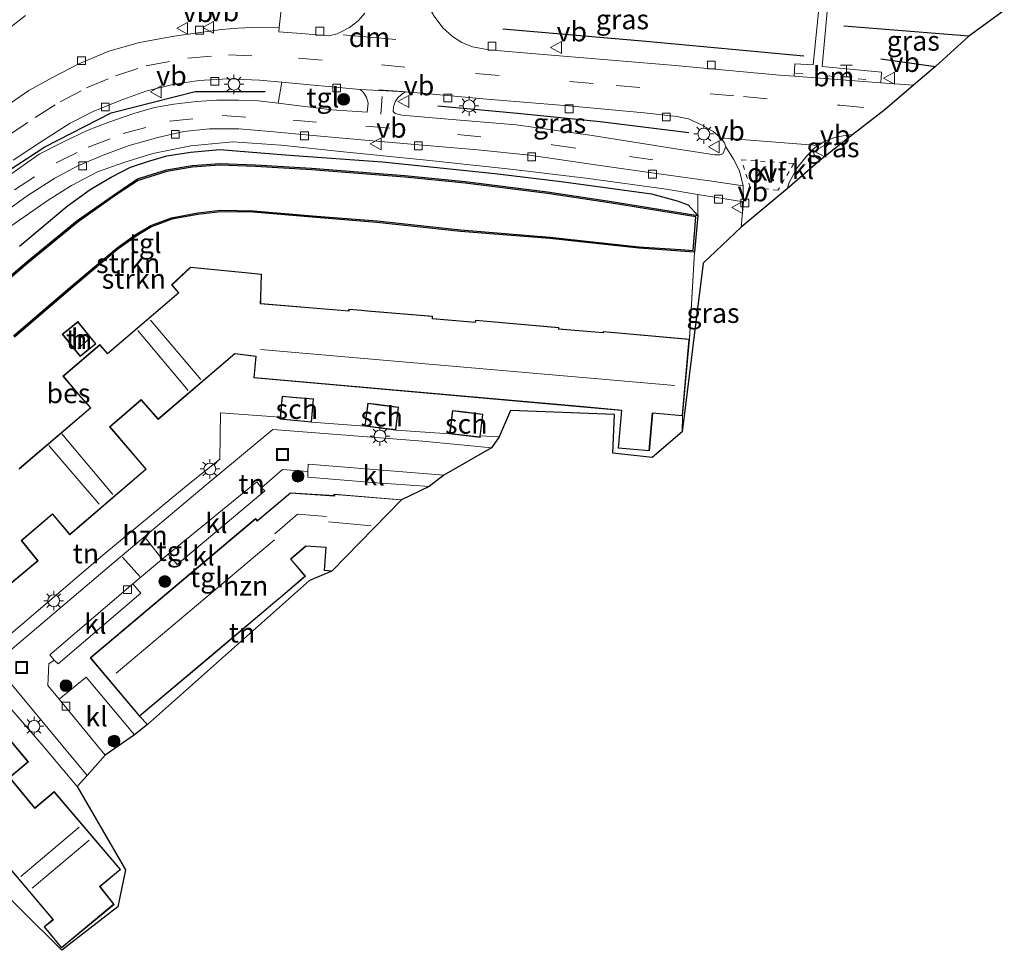
# Model space of a CAD drawing. Units: metres. Extents: x 89996 to 100004, y 462498 to 468751.
# Drawn here: x 90476 to 90601, y 463326 to 463444 of the extents above; entities that cross this region are included whole.
import ezdxf
from ezdxf.enums import TextEntityAlignment as Align

# ---------------------------------------------------------------- set-up
doc = ezdxf.new("R2010")
doc.units = ezdxf.units.M
for name, pattern in [('IE-TERREINAFSCHEIDING', [10, 8, -2]), ('VW-1-3_STREEP', [4, 1, -3]), ('VW-3-9_STREEP', [12, 3, -9]), ('VW-6060_STREEP', [1.2, 0.6, -0.6])]:
    doc.linetypes.add(name, pattern=pattern)
doc.layers.get('0').update_dxf_attribs({"lineweight": 25})
for name, color, linetype, lineweight in [('B-ME-GR-BOMENRIJ-L-B1', 10, 'Continuous', 25), ('B-ME-GR-BOMENSTRUIKEN-GV-B6', 93, 'Continuous', 18), ('B-ME-GR-BOOM-S-B1', 93, 'Continuous', 18), ('B-ME-GR-STRUIKEN-GV-B6', 93, 'Continuous', 18), ('B-ME-GW-INSTEEKWATERGANG-L-B1', 10, 'Continuous', 25), ('B-ME-IE-GRASLAND-GV-B6', 93, 'Continuous', 18), ('B-ME-IE-GRONDWERKLIJN-GROND_INGERICHT-GV-B6', 253, 'Continuous', 18), ('B-ME-IE-INRICHTINGSELEMENT-S-B1', 253, 'Continuous', 18), ('B-ME-IE-MEUBILAIR_WEGMEUBILAIR-LICHTMAST-S-B1', 8, 'Continuous', 18), ('B-ME-IE-TERREINAFSCHEIDING-RASTERHEKWERK-L-B1', 8, 'IE-TERREINAFSCHEIDING', 18), ('B-ME-KG-KADASTRAAL-DAKRAND-L-B1', 13, 'Continuous', 18), ('B-ME-KG-KADASTRAAL-NOKLIJN-L-B1', 13, 'Continuous', 18), ('B-ME-KG-KADASTRAAL-OPNAMEDTMGRENS-L-B1', 10, 'Continuous', 25), ('B-ME-OB-BESCHOEIING-GV-B6', 10, 'Continuous', 25), ('B-ME-OG-BEBOUWING-GV-B6', 173, 'Continuous', 18), ('B-ME-OG-WATER-GV-B6', 153, 'Continuous', 18), ('B-ME-VH-VERH_SOORT-BITUMEN-GV-B6', 8, 'IE-TERREINAFSCHEIDING-NATUURLIJK-HOUTWAL', 18), ('B-ME-VH-VERH_SOORT-KLINKERS-GV-B6', 8, 'IE-TERREINAFSCHEIDING-NATUURLIJK-HOUTWAL', 18), ('B-ME-VH-VERH_SOORT-TEGELS-GV-B6', 8, 'Continuous', 18), ('B-ME-VV-KOLK-S-B1', 8, 'Continuous', 18), ('B-ME-VW-MARKERING-13STREEP-045-L-B1', 255, 'VW-1-3_STREEP', 18), ('B-ME-VW-MARKERING-39STREEP-015-L-B1', 255, 'VW-3-9_STREEP', 18), ('B-ME-VW-MARKERING-6060STRP10-GV-B6', 255, 'VW-6060_STREEP', 18), ('B-ME-VW-MARKERING-DRIEHOEK-L-B1', 7, 'VW-HAAIETAND70-R-B', 18), ('B-ME-VW-MARKERING-STREEP-015-L-B1', 7, 'Continuous', 18), ('B-ME-VW-MEUBILAIR_WEGMEUBILAIR-VERKEERSBORD-S-B1', 8, 'Continuous', 18)]:
    doc.layers.add(name, color=color, linetype=linetype, lineweight=lineweight)
doc.styles.add('NLCS-ISO', font='NLCS-ISO.TTF')
doc.linetypes.add('IE-TERREINAFSCHEIDING-NATUURLIJK-HOUTWAL', pattern='A,7,-1.5,[67,NLCS.SHX,S=0.75,R=45,X=0,Y=0],-1.5,7,-1.5,[70,NLCS.SHX,S=0.75,R=0,X=0,Y=0],-1.5', length=20)
doc.linetypes.add('VW-HAAIETAND70-R-B', pattern='A,0,-0.5,[153,NLCS.SHX,S=1,R=180,X=-0.375,Y=0],-0.5', length=1)

# ---------------------------------------------------------------- blocks, each defined once
blk = doc.blocks.new('halte')
for p, q in [((-0.75, -0.75), (-0.75, 0.75)), ((0.75, 0), (-0.75, 0)), ((0.75, 0.75), (0.75, -0.75))]:
    blk.add_line(p, q)
blk = doc.blocks.new('put')
for p, q in [((0.75, 0.75), (-0.75, 0.75)), ((-0.75, 0.75), (-0.75, -0.75)), ((0.75, -0.75), (0.75, 0.75)), ((-0.75, -0.75), (0.75, -0.75))]:
    blk.add_line(p, q)
blk.add_lwpolyline([(-0.625, 0.625), (0.625, 0.625), (0.625, -0.625), (-0.625, -0.625)], close=True)
blk = doc.blocks.new('verkeersbord')
for p, q in [((0, 0.75), (-0.75, -0.625)), ((0.75, -0.625), (0, 0.75)), ((-0.75, -0.625), (0.75, -0.625))]:
    blk.add_line(p, q)
blk = doc.blocks.new('boom')
blk.add_hatch(color=256).paths.add_polyline_path([(-0.75, 0, 1), (0.75, 0, 1)])
blk.add_circle((0, 0), 0.75)
blk = doc.blocks.new('kolk')
blk.add_lwpolyline([(-0.5, -0.5), (0.5, -0.5), (0.5, 0.5), (-0.5, 0.5)], close=True)
blk = doc.blocks.new('lantaarnpaal')
for p, q in [((-0.75, 0), (-1.25, 0)), ((-0.88, 0.88), (-0.53, 0.53)), ((0, 0.75), (0, 1.25)), ((0.53, 0.53), (0.88, 0.88)), ((0.75, 0), (1.25, 0)), ((-0.53, -0.53), (-0.88, -0.88)), ((0, -0.75), (0, -1.25)), ((0.53, -0.53), (0.88, -0.88))]:
    blk.add_line(p, q)
blk.add_circle((0, 0), 0.75)

msp = doc.modelspace()

# ---------------------------------------------------------------- linework, layer by layer
at = {"layer": 'B-ME-GR-BOMENRIJ-L-B1'}
for p, q in [((90596.728, 463442.151, 0.419), (90580.83, 463443.411, 0.41)), ((90585.559, 463439.272, 0.41), (90592.478, 463438.286, 0.431))]:
    msp.add_line(p, q, dxfattribs=at)
for points in [[(90575.73, 463439.583, 0.419), (90555.687, 463441.453, 0.419), (90537.466, 463443.024, 0.419)], [(90437.301, 463399.014, 0.294), (90445.663, 463405.169, 0.346), (90462.979, 463416.906, 0.337), (90471.194, 463422.875, 0.337), (90479.211, 463428.089, 0.337), (90487.645, 463432.407, 0.371), (90498.315, 463435.088, 0.414), (90507.21, 463435.112, 0.419)], [(90561.136, 463429.861, 0.453), (90549.849, 463431.231, 0.423), (90539.331, 463432.331, 0.406), (90529.204, 463433.247, 0.406)]]:
    msp.add_polyline3d(points, dxfattribs=at)
at = {"layer": 'B-ME-GR-BOMENSTRUIKEN-GV-B6'}
msp.add_polyline3d([(90476.757, 463444.764, 0.646), (90469.657, 463439.273, 0.431)], dxfattribs=at)
at = {"layer": 'B-ME-GR-STRUIKEN-GV-B6'}
for points in [[(90474.339, 463417.59, 0.324), (90479.616, 463421.298, 0.307), (90482.589, 463423.141, 0.307), (90485.916, 463424.873, 0.29), (90489.252, 463426.082, 0.307), (90492.951, 463427.231, 0.311), (90497.76, 463428.219, 0.324), (90503.101, 463428.687, 0.277), (90509.266, 463428.272, 0.277), (90517.206, 463427.428, 0.277), (90528.161, 463426.329, 0.29), (90538.796, 463425.197, 0.281), (90548.348, 463424.032, 0.316), (90558.23, 463422.701, 0.376), (90562.27, 463422.029, 0.349), (90562.244, 463419.345, 0.157), (90561.043, 463420.677, 0.329), (90559.616, 463421.213, 0.367), (90556.373, 463422.086, 0.419), (90544.9, 463423.661, 0.281), (90536.425, 463424.662, 0.264), (90522.144, 463426.154, 0.2), (90510.336, 463427.032, 0.239), (90501.443, 463427.733, 0.234), (90497.744, 463427.398, 0.23), (90494.712, 463426.921, 0.273), (90492.545, 463426.303, 0.273), (90490.111, 463425.474, 0.273), (90487.641, 463424.206, 0.273), (90484.98, 463422.661, 0.273), (90482.019, 463420.521, 0.273), (90475.976, 463415.45, 0.256)], [(90475.976, 463415.45, 0.256), (90482.019, 463420.521, 0.273), (90484.98, 463422.661, 0.273), (90487.641, 463424.206, 0.273), (90490.111, 463425.474, 0.273), (90492.545, 463426.303, 0.273), (90494.712, 463426.921, 0.273), (90497.744, 463427.398, 0.23), (90501.443, 463427.733, 0.234), (90510.336, 463427.032, 0.239), (90522.144, 463426.154, 0.2), (90536.425, 463424.662, 0.264), (90544.9, 463423.661, 0.281), (90556.373, 463422.086, 0.419), (90559.616, 463421.213, 0.367), (90561.043, 463420.677, 0.329), (90562.244, 463419.345, 0.157), (90551.296, 463421.126, 0.17), (90543.158, 463422.333, 0.17), (90532.683, 463423.645, 0.157), (90525.005, 463424.405, 0.174), (90513.13, 463425.349, 0.144), (90506.012, 463425.79, 0.144), (90501.462, 463425.945, 0.239), (90497.92, 463425.695, 0.226), (90494.687, 463425.129, 0.234), (90490.984, 463423.993, 0.299), (90488.301, 463422.2, 0.281), (90483.331, 463418.69, 0.311), (90476.931, 463413.47, 0.294), (90461.672, 463400.408, 0.234)]]:
    msp.add_polyline3d(points, dxfattribs=at)
at = {"layer": 'B-ME-GW-INSTEEKWATERGANG-L-B1'}
msp.add_polyline3d([(90475.976, 463415.45, 0.256), (90482.019, 463420.521, 0.273), (90484.98, 463422.661, 0.273), (90487.641, 463424.206, 0.273), (90490.111, 463425.474, 0.273), (90492.545, 463426.303, 0.273), (90494.712, 463426.921, 0.273), (90497.744, 463427.398, 0.23), (90501.443, 463427.733, 0.234), (90510.336, 463427.032, 0.239), (90522.144, 463426.154, 0.2), (90536.425, 463424.662, 0.264), (90544.9, 463423.661, 0.281), (90556.373, 463422.086, 0.419), (90559.616, 463421.213, 0.367), (90561.043, 463420.677, 0.329), (90562.244, 463419.345, 0.157)], dxfattribs=at)
at = {"layer": 'B-ME-IE-GRASLAND-GV-B6'}
for points in [[(90574.523, 463437.042, 0.359), (90572.665, 463437.183, 0.359), (90558.915, 463438.441, 0.359), (90542.137, 463439.84, 0.363), (90535.66, 463440.411, 0.363), (90533.608, 463440.807, 0.363), (90532.249, 463441.338, 0.363), (90531.043, 463442.084, 0.363), (90529.826, 463443.189, 0.363), (90528.745, 463444.672, 0.363), (90527.845, 463446.209, 0.359), (90527.524, 463447.865, 0.359), (90527.726, 463451.505, 0.354), (90542.468, 463450.364, 0.423), (90559.807, 463449.059, 0.401), (90577.818, 463447.339, 0.453), (90576.956, 463438.494, 0.444), (90574.622, 463438.607, 0.521), (90574.523, 463437.042, 0.359)], [(90589.679, 463435.895, 0.359), (90585.554, 463436.207, 0.359), (90585.619, 463437.587, 0.47), (90578.089, 463438.305, 0.47), (90578.89, 463447.207, 0.504), (90601.251, 463445.408, 0.504), (90596.728, 463442.151, 0.419), (90592.478, 463438.286, 0.431), (90589.679, 463435.895, 0.359)], [(90509.278, 463445.493, 0.474), (90509.02, 463443.255, 0.412), (90506.327, 463443.279, 0.461), (90503.783, 463443.167, 0.461), (90501.69, 463442.979, 0.466), (90495.654, 463442.131, 0.461), (90491.25, 463441.319, 0.449), (90487.357, 463440.241, 0.401), (90483.524, 463438.642, 0.397), (90480.165, 463436.904, 0.449), (90477.149, 463435.216, 0.449), (90473.383, 463432.659, 0.457)], [(90469.657, 463439.273, 0.431), (90476.757, 463444.764, 0.646)], [(90475.166, 463426.39, 0.359), (90478.759, 463428.742, 0.346), (90482.427, 463431.061, 0.346), (90485.353, 463432.55, 0.346), (90488.801, 463433.947, 0.341), (90492.046, 463435.163, 0.341), (90495.469, 463436.011, 0.341), (90498.769, 463436.494, 0.346), (90502.462, 463436.711, 0.376), (90506.494, 463436.531, 0.376), (90509.362, 463436.307, 0.311), (90508.881, 463433.611, 0.269), (90506.318, 463433.931, 0.299), (90503.817, 463433.997, 0.316), (90501.026, 463434, 0.324), (90498.496, 463433.847, 0.333), (90495.59, 463433.502, 0.341), (90493.141, 463433.094, 0.393), (90490.52, 463432.324, 0.393), (90487.214, 463431.159, 0.389), (90484.586, 463430.14, 0.389), (90481.553, 463428.727, 0.376), (90478.457, 463427.133, 0.367), (90474.982, 463424.696, 0.359)], [(90525.067, 463435.074, 0.346), (90527.603, 463434.855, 0.354), (90535.445, 463434.124, 0.333), (90545.823, 463433.276, 0.333), (90555.44, 463432.382, 0.333), (90559.601, 463431.93, 0.346), (90561.087, 463431.613, 0.346), (90562.837, 463430.832, 0.329), (90564.212, 463430.007, 0.294), (90565.065, 463429.305, 0.273), (90565.154, 463429.195, 0.27), (90565.652, 463428.585, 0.256), (90565.847, 463428.078, 0.234), (90565.466, 463427.196, 0.29), (90565.049, 463427.068, 0.311), (90564.443, 463427.066, 0.311), (90559.73, 463427.775, 0.337), (90548.83, 463429.526, 0.316), (90539.141, 463430.873, 0.341), (90530.007, 463431.635, 0.341), (90524.6, 463432.104, 0.333), (90523.777, 463432.313, 0.329), (90523.526, 463432.565, 0.337), (90523.533, 463433.16, 0.337), (90523.757, 463433.78, 0.337), (90524.087, 463434.312, 0.346), (90524.593, 463434.787, 0.346), (90525.067, 463435.074, 0.346)], [(90581.971, 463429.641, 0.281), (90577.826, 463426.361, 0.307), (90577.436, 463426.626, 0.307), (90577.069, 463427.054, 0.303), (90576.937, 463427.761, 0.286), (90577.375, 463428.127, 0.281), (90577.565, 463428.252, 0.281), (90578.279, 463428.724, 0.281), (90579.652, 463429.267, 0.281), (90581.21, 463429.573, 0.281), (90581.971, 463429.641, 0.281)], [(90567.77, 463417.867, 0.311), (90562.936, 463413.285, 0.311), (90560.29, 463391.835, 0.406), (90560.334, 463393.871, 0.414), (90561.192, 463403.625, 0.363), (90561.862, 463414.656, 0.153), (90562.244, 463419.345, 0.157), (90562.27, 463422.029, 0.349), (90568.095, 463421.061, 0.311), (90567.77, 463417.867, 0.311)]]:
    msp.add_polyline3d(points, dxfattribs=at)
at = {"layer": 'B-ME-IE-GRONDWERKLIJN-GROND_INGERICHT-GV-B6'}
for points in [[(90475.337, 463403.875, -0.4), (90482.221, 463409.77, -0.293), (90488.502, 463415.062, -0.267), (90490.81, 463416.711, -0.254), (90492.772, 463417.881, -0.254), (90495.37, 463418.865, -0.254), (90498.673, 463419.465, -0.233), (90501.563, 463419.82, -0.211), (90505.683, 463419.748, -0.25), (90513.723, 463419.069, -0.31), (90521.441, 463418.462, -0.271), (90532.064, 463417.303, -0.271), (90543.429, 463416.398, -0.246), (90554.745, 463415.175, -0.126), (90560.046, 463414.803, -0.04), (90561.862, 463414.656, 0.153)], [(90561.862, 463414.656, 0.153), (90561.192, 463403.625, 0.363), (90550.216, 463404.59, 0.363), (90550.2, 463404.463, 0.376), (90544.582, 463404.924, 0.414), (90544.596, 463405.086, 0.363), (90533.977, 463406.024, 0.414), (90533.941, 463405.774, 0.324), (90528.505, 463406.229, 0.414), (90528.519, 463406.531, 0.333), (90520.263, 463407.232, 0.307), (90519.472, 463407.3, 0.346), (90517.87, 463407.443, 0.414), (90517.848, 463407.219, 0.359), (90506.655, 463408.16, 0.414), (90506.674, 463408.956, 0.414), (90506.772, 463411.873, 0.414), (90504.686, 463412.095, 0.414), (90497.719, 463412.766, 0.414), (90495.32, 463410.535, 0.414), (90496.185, 463409.502, 0.414), (90487.182, 463401.799, 0.414), (90486.208, 463402.932, 0.414), (90481.489, 463398.9, 0.414), (90483.717, 463396.292, 0.414), (90484.988, 463394.874, 0.414), (90475.949, 463387.168, 0.414)], [(90481.417, 463404.249, 0.397), (90483.698, 463401.411, 0.397), (90485.694, 463403.015, 0.397), (90483.414, 463405.853, 0.397), (90482.226, 463404.899, 0.397), (90481.417, 463404.249, 0.397)], [(90468.326, 463367.133, 0.363), (90478.352, 463375.43, 0.414), (90476.273, 463378.005, 0.414), (90480.155, 463381.342, 0.414), (90482.375, 463378.749, 0.414), (90492.108, 463387.077, 0.371), (90487.501, 463392.465, 0.44), (90491.456, 463395.873, 0.444), (90493.605, 463393.393, 0.414), (90503.375, 463401.736, 0.414), (90506.027, 463401.423, 0.414), (90505.785, 463398.677, 0.414), (90547.725, 463394.982, 0.414), (90552.55, 463394.557, 0.414), (90552.126, 463389.743, 0.414), (90556.097, 463389.393, 0.414), (90556.521, 463394.207, 0.414), (90560.334, 463393.871, 0.414), (90560.29, 463391.835, 0.406)], [(90560.29, 463391.835, 0.406), (90556.439, 463388.581, 0.406), (90551.442, 463389.117, 0.406), (90551.661, 463394.048, 0.406), (90538.439, 463394.56, 0.406), (90536.972, 463391.174, 0.354), (90534.591, 463391.308, 0.38), (90534.622, 463391.57, 0.38), (90534.923, 463394.086, 0.38), (90531.957, 463394.441, 0.38), (90531.043, 463394.55, 0.38), (90530.689, 463391.59, 0.38), (90523.835, 463392.049, 0.354), (90524.202, 463394.981, 0.354), (90521.42, 463395.33, 0.354), (90520.27, 463395.474, 0.354), (90519.902, 463392.542, 0.354), (90513.114, 463393.066, 0.354), (90513.379, 463396.009, 0.354), (90510.727, 463396.247, 0.354), (90509.392, 463396.367, 0.354), (90509.154, 463393.713, 0.354), (90501.54, 463394.258, 0.354), (90501.47, 463388.353, 0.35), (90496.959, 463384.732, 0.38), (90486.844, 463376.349, 0.474), (90473.697, 463365.136, 0.371)], [(90515.698, 463374.108, 0.414), (90512.88, 463372.929, 0.594), (90492.271, 463354.59, 0.273), (90491.247, 463355.66, 0.414), (90499.022, 463362.21, 0.414), (90499.827, 463362.887, 0.414), (90508.196, 463369.937, 0.414), (90509.456, 463370.998, 0.414), (90512.361, 463373.457, 0.414), (90510.508, 463375.653, 0.414), (90512.429, 463377.294, 0.414), (90514.926, 463377.101, 0.414), (90514.721, 463374.195, 0.414), (90515.698, 463374.108, 0.414)], [(90472.621, 463338.745, 0.414), (90480.236, 463329.793, 0.341), (90479.097, 463328.879, 0.333), (90481.33, 463326.189, 0.376), (90488.018, 463331.741, 0.371), (90486.234, 463334.001, 0.414), (90488.835, 463336.184, 0.371), (90480.381, 463346.097, 0.363), (90477.93, 463344.006, 0.363), (90474.735, 463347.851, 0.414), (90477.111, 463349.846, 0.384), (90468.781, 463359.762, 0.367)], [(90471.864, 463360.053, 0.359), (90478.862, 463352.037, 0.359), (90483.321, 463346.714, 0.359), (90489.478, 463336.143, 0.401), (90488.499, 463331.418, 0.401), (90481.376, 463325.896, 0.401), (90470.81, 463336.324, 0.401)]]:
    msp.add_polyline3d(points, dxfattribs=at)
at = {"layer": 'B-ME-IE-TERREINAFSCHEIDING-RASTERHEKWERK-L-B1'}
for p, q in [((90561.862, 463414.656, 0.153), (90561.192, 463403.625, 0.363)), ((90491.247, 463355.66, 0.414), (90492.271, 463354.59, 0.273))]:
    msp.add_line(p, q, dxfattribs=at)
at = {"layer": 'B-ME-KG-KADASTRAAL-DAKRAND-L-B1'}
for points in [[(90475.945, 463387.099, 4.567), (90485.059, 463394.869, 3.997), (90483.755, 463396.325, 3.213), (90481.559, 463398.894, 3.277), (90486.203, 463402.862, 3.38), (90487.177, 463401.729, 4.546), (90496.255, 463409.496, 4.044), (90495.389, 463410.531, 3.329), (90497.737, 463412.714, 3.337), (90504.681, 463412.045, 3.269), (90506.72, 463411.828, 2.733), (90506.624, 463408.957, 2.677), (90506.604, 463408.114, 5.93), (90517.897, 463407.165, 5.93), (90517.916, 463407.389, 3.179), (90519.473, 463407.251, 3.179), (90520.26, 463407.182, 6.234), (90528.468, 463406.484, 6.234), (90528.452, 463406.183, 6.157), (90533.988, 463405.722, 5.96), (90534.02, 463405.97, 3.192), (90544.544, 463405.043, 3.093), (90544.527, 463404.878, 6.054), (90550.247, 463404.411, 6.024), (90550.262, 463404.539, 3.234), (90561.139, 463403.581, 3.149), (90560.289, 463393.925, 5.832), (90556.476, 463394.261, 5.832), (90556.052, 463389.447, 2.69), (90552.18, 463389.788, 2.69), (90552.604, 463394.602, 5.853), (90547.729, 463395.032, 5.836)], [(90482.257, 463404.86, 2.502), (90483.406, 463405.783, 2.502), (90485.624, 463403.023, 2.502), (90483.706, 463401.481, 2.502), (90481.487, 463404.241, 2.502), (90482.257, 463404.86, 2.502)], [(90547.729, 463395.032, 5.836), (90505.839, 463398.722, 5.836), (90506.081, 463401.467, 8.767), (90503.359, 463401.788, 3.809), (90493.61, 463393.463, 3.809), (90491.464, 463395.942, 3.376), (90487.434, 463392.469, 3.23), (90492.04, 463387.082, 3.714), (90482.38, 463378.819, 3.813), (90480.16, 463381.413, 3.247), (90476.204, 463378.011, 3.247), (90478.282, 463375.437, 3.77), (90468.336, 463367.205, 3.774)], [(90510.723, 463396.197, 3.856), (90513.325, 463395.964, 3.856), (90513.069, 463393.12, 2.879), (90509.182, 463393.47, 2.879), (90509.437, 463396.313, 3.856), (90510.723, 463396.197, 3.856)], [(90521.414, 463395.28, 3.616), (90524.146, 463394.938, 3.616), (90523.792, 463392.105, 2.776), (90519.958, 463392.585, 2.776), (90520.313, 463395.418, 3.616), (90521.414, 463395.28, 3.616)], [(90531.951, 463394.391, 3.92), (90534.867, 463394.042, 3.92), (90534.525, 463391.182, 2.75), (90530.745, 463391.634, 2.75), (90531.087, 463394.494, 3.92), (90531.951, 463394.391, 3.92)], [(90515.702, 463374.158, 3.174), (90514.774, 463374.24, 3.174), (90514.979, 463377.147, 6.123), (90512.412, 463377.345, 4.537), (90510.438, 463375.659, 5.93), (90512.291, 463373.463, 3.23), (90509.424, 463371.036, 3.23), (90508.164, 463369.975, 5.999), (90499.795, 463362.925, 6.007), (90498.99, 463362.248, 3.183), (90491.253, 463355.73, 3.183), (90485.046, 463363.098, 5.656), (90505.98, 463380.733, 6.033), (90506.229, 463380.473, 8.549), (90510.458, 463384.03, 8.54), (90516.073, 463383.658, 8.536), (90516.035, 463383.867, 5.883), (90524.444, 463383.16, 5.772)], [(90468.775, 463359.693, 3.907), (90477.041, 463349.853, 3.787), (90474.665, 463347.857, 3.432), (90477.928, 463343.936, 3.243), (90480.377, 463346.026, 3.86), (90488.766, 463336.192, 3.873), (90486.165, 463334.008, 3.616), (90487.952, 463331.748, 3.307), (90481.337, 463326.261, 3.307), (90479.169, 463328.874, 3.453), (90480.312, 463329.788, 4.353), (90472.627, 463338.815, 4.404)]]:
    msp.add_polyline3d(points, dxfattribs=at)
at = {"layer": 'B-ME-KG-KADASTRAAL-NOKLIJN-L-B1'}
for p, q in [((90499.058, 463398.497, 9.264), (90492.636, 463406.043, 9.303)), ((90491.025, 463404.702, 9.303), (90497.439, 463397.096, 9.303)), ((90483.409, 463402.399, 2.896), (90484.897, 463403.701, 2.896)), ((90559.341, 463397.716, 9.929), (90506.633, 463402.305, 9.924)), ((90481.361, 463391.558, 9.307), (90487.836, 463383.844, 9.307)), ((90486.098, 463382.611, 9.307), (90479.723, 463390.087, 9.307)), ((90515.285, 463380.375, 9.937), (90520.726, 463379.87, 9.916)), ((90488.279, 463361.14, 9.916), (90508.415, 463378.082, 9.916)), ((90476.129, 463335.275, 8.994), (90483.56, 463341.572, 9.192)), ((90484.854, 463339.9, 9.192), (90477.572, 463333.782, 9.114))]:
    msp.add_line(p, q, dxfattribs=at)
msp.add_polyline3d([(90508.441, 463378.866, 8.712), (90511.322, 463381.379, 8.802), (90515.017, 463381.048, 8.802)], dxfattribs=at)
at = {"layer": 'B-ME-KG-KADASTRAAL-OPNAMEDTMGRENS-L-B1'}
msp.add_polyline3d([(90601.251, 463445.408, 0.504), (90596.728, 463442.151, 0.419), (90592.478, 463438.286, 0.431), (90589.679, 463435.895, 0.359), (90586.081, 463432.833, 0.316), (90581.971, 463429.641, 0.281), (90577.826, 463426.361, 0.307), (90573.64, 463422.713, 0.234), (90567.77, 463417.867, 0.311), (90562.936, 463413.285, 0.311), (90560.29, 463391.835, 0.406), (90556.439, 463388.581, 0.406), (90551.442, 463389.117, 0.406), (90551.661, 463394.048, 0.406), (90538.439, 463394.56, 0.406), (90536.972, 463391.174, 0.354), (90536.021, 463389.782, 0.273), (90529.948, 463386.315, 0.264), (90528.1, 463384.867, 0.247), (90524.554, 463383.201, 0.414), (90515.698, 463374.108, 0.414), (90512.88, 463372.929, 0.594), (90492.271, 463354.59, 0.273), (90490.595, 463353.289, 0.354), (90486.874, 463350.71, 0.299), (90484.593, 463348.145, 0.299), (90483.321, 463346.714, 0.359), (90489.478, 463336.143, 0.401), (90488.499, 463331.418, 0.401), (90481.376, 463325.896, 0.401), (90470.81, 463336.324, 0.401)], dxfattribs=at)
at = {"layer": 'B-ME-OB-BESCHOEIING-GV-B6'}
for points in [[(90461.672, 463400.408, 0.234), (90476.931, 463413.47, 0.294), (90483.331, 463418.69, 0.311), (90488.301, 463422.2, 0.281), (90490.984, 463423.993, 0.299), (90494.687, 463425.129, 0.234), (90497.92, 463425.695, 0.226), (90501.462, 463425.945, 0.239), (90506.012, 463425.79, 0.144), (90513.13, 463425.349, 0.144), (90525.005, 463424.405, 0.174), (90532.683, 463423.645, 0.157), (90543.158, 463422.333, 0.17), (90551.296, 463421.126, 0.17), (90562.244, 463419.345, 0.157), (90561.862, 463414.656, 0.153), (90560.046, 463414.803, -0.04), (90554.745, 463415.175, -0.126), (90543.429, 463416.398, -0.246), (90532.064, 463417.303, -0.271), (90521.441, 463418.462, -0.271), (90513.723, 463419.069, -0.31), (90505.683, 463419.748, -0.25), (90501.563, 463419.82, -0.211), (90498.673, 463419.465, -0.233), (90495.37, 463418.865, -0.254), (90492.772, 463417.881, -0.254), (90490.81, 463416.711, -0.254), (90488.502, 463415.062, -0.267), (90482.221, 463409.77, -0.293), (90475.337, 463403.875, -0.4)], [(90475.208, 463404.028, -0.687), (90482.092, 463409.922, -0.687), (90488.379, 463415.22, -0.687), (90490.7, 463416.879, -0.687), (90492.685, 463418.062, -0.687), (90495.316, 463419.059, -0.687), (90498.643, 463419.663, -0.687), (90501.553, 463420.02, -0.687), (90505.693, 463419.948, -0.687), (90513.739, 463419.268, -0.687), (90521.46, 463418.661, -0.687), (90532.083, 463417.502, -0.687), (90543.448, 463416.597, -0.687), (90554.763, 463415.374, -0.687), (90560.061, 463415.002, -0.687), (90561.679, 463414.871, -0.687), (90562.03, 463419.177, -0.687), (90551.267, 463420.928, -0.687), (90543.131, 463422.135, -0.687), (90532.661, 463423.446, -0.687), (90524.987, 463424.206, -0.687), (90513.116, 463425.149, -0.687), (90506.002, 463425.59, -0.687), (90501.466, 463425.745, -0.687), (90497.944, 463425.496, -0.687), (90494.734, 463424.934, -0.687), (90491.071, 463423.81, -0.687), (90488.414, 463422.035, -0.687), (90483.452, 463418.531, -0.687), (90477.059, 463413.317, -0.687), (90461.801, 463400.255, -0.687)]]:
    msp.add_polyline3d(points, dxfattribs=at)
at = {"layer": 'B-ME-OG-BEBOUWING-GV-B6'}
for points in [[(90475.949, 463387.168, 0.414), (90484.988, 463394.874, 0.414), (90483.717, 463396.292, 0.414), (90481.489, 463398.9, 0.414), (90486.208, 463402.932, 0.414), (90487.182, 463401.799, 0.414), (90496.185, 463409.502, 0.414), (90495.32, 463410.535, 0.414), (90497.719, 463412.766, 0.414), (90504.686, 463412.095, 0.414), (90506.772, 463411.873, 0.414), (90506.674, 463408.956, 0.414), (90506.655, 463408.16, 0.414), (90517.848, 463407.219, 0.359), (90517.87, 463407.443, 0.414), (90519.472, 463407.3, 0.346), (90520.263, 463407.232, 0.307), (90528.519, 463406.531, 0.333), (90528.505, 463406.229, 0.414), (90533.941, 463405.774, 0.324), (90533.977, 463406.024, 0.414), (90544.596, 463405.086, 0.363), (90544.582, 463404.924, 0.414), (90550.2, 463404.463, 0.376), (90550.216, 463404.59, 0.363), (90561.192, 463403.625, 0.363), (90560.334, 463393.871, 0.414), (90556.521, 463394.207, 0.414), (90556.097, 463389.393, 0.414), (90552.126, 463389.743, 0.414), (90552.55, 463394.557, 0.414), (90547.725, 463394.982, 0.414), (90505.785, 463398.677, 0.414), (90506.027, 463401.423, 0.414), (90503.375, 463401.736, 0.414), (90493.605, 463393.393, 0.414), (90491.456, 463395.873, 0.444), (90487.501, 463392.465, 0.44), (90492.108, 463387.077, 0.371), (90482.375, 463378.749, 0.414), (90480.155, 463381.342, 0.414), (90476.273, 463378.005, 0.414), (90478.352, 463375.43, 0.414), (90468.326, 463367.133, 0.363)], [(90482.226, 463404.899, 0.397), (90483.414, 463405.853, 0.397), (90485.694, 463403.015, 0.397), (90483.698, 463401.411, 0.397), (90481.417, 463404.249, 0.397), (90482.226, 463404.899, 0.397)], [(90509.154, 463393.713, 0.354), (90509.392, 463396.367, 0.354), (90510.727, 463396.247, 0.354), (90513.379, 463396.009, 0.354), (90513.114, 463393.066, 0.354), (90509.128, 463393.425, 0.354), (90509.154, 463393.713, 0.354)], [(90519.902, 463392.542, 0.354), (90520.27, 463395.474, 0.354), (90521.42, 463395.33, 0.354), (90524.202, 463394.981, 0.354), (90523.835, 463392.049, 0.354), (90519.902, 463392.542, 0.354)], [(90530.689, 463391.59, 0.38), (90531.043, 463394.55, 0.38), (90531.957, 463394.441, 0.38), (90534.923, 463394.086, 0.38), (90534.622, 463391.57, 0.38), (90534.591, 463391.308, 0.38), (90534.569, 463391.126, 0.38), (90530.689, 463391.59, 0.38)], [(90515.698, 463374.108, 0.414), (90514.721, 463374.195, 0.414), (90514.926, 463377.101, 0.414), (90512.429, 463377.294, 0.414), (90510.508, 463375.653, 0.414), (90512.361, 463373.457, 0.414), (90509.456, 463370.998, 0.414), (90508.196, 463369.937, 0.414), (90499.827, 463362.887, 0.414), (90499.022, 463362.21, 0.414), (90491.247, 463355.66, 0.414), (90484.976, 463363.104, 0.414), (90505.984, 463380.801, 0.414), (90506.233, 463380.541, 0.414), (90510.441, 463384.081, 0.414), (90516.012, 463383.712, 0.414), (90515.974, 463383.922, 0.414), (90524.554, 463383.201, 0.414), (90515.698, 463374.108, 0.414)], [(90468.781, 463359.762, 0.367), (90477.111, 463349.846, 0.384), (90474.735, 463347.851, 0.414), (90477.93, 463344.006, 0.363), (90480.381, 463346.097, 0.363), (90488.835, 463336.184, 0.371), (90486.234, 463334.001, 0.414), (90488.018, 463331.741, 0.371), (90481.33, 463326.189, 0.376), (90479.097, 463328.879, 0.333), (90480.236, 463329.793, 0.341), (90472.621, 463338.745, 0.414)]]:
    msp.add_polyline3d(points, dxfattribs=at)
at = {"layer": 'B-ME-OG-WATER-GV-B6'}
msp.add_polyline3d([(90461.801, 463400.255, -0.687), (90477.059, 463413.317, -0.687), (90483.452, 463418.531, -0.687), (90488.414, 463422.035, -0.687), (90491.071, 463423.81, -0.687), (90494.734, 463424.934, -0.687), (90497.944, 463425.496, -0.687), (90501.466, 463425.745, -0.687), (90506.002, 463425.59, -0.687), (90513.116, 463425.149, -0.687), (90524.987, 463424.206, -0.687), (90532.661, 463423.446, -0.687), (90543.131, 463422.135, -0.687), (90551.267, 463420.928, -0.687), (90562.03, 463419.177, -0.687), (90561.679, 463414.871, -0.687), (90560.061, 463415.002, -0.687), (90554.763, 463415.374, -0.687), (90543.448, 463416.597, -0.687), (90532.083, 463417.502, -0.687), (90521.46, 463418.661, -0.687), (90513.739, 463419.268, -0.687), (90505.693, 463419.948, -0.687), (90501.553, 463420.02, -0.687), (90498.643, 463419.663, -0.687), (90495.316, 463419.059, -0.687), (90492.685, 463418.062, -0.687), (90490.7, 463416.879, -0.687), (90488.379, 463415.22, -0.687), (90482.092, 463409.922, -0.687), (90475.208, 463404.028, -0.687)], dxfattribs=at)
at = {"layer": 'B-ME-VH-VERH_SOORT-BITUMEN-GV-B6'}
for points in [[(90473.383, 463432.659, 0.457), (90477.149, 463435.216, 0.449), (90480.165, 463436.904, 0.449), (90483.524, 463438.642, 0.397), (90487.357, 463440.241, 0.401), (90491.25, 463441.319, 0.449), (90495.654, 463442.131, 0.461), (90501.69, 463442.979, 0.466), (90503.783, 463443.167, 0.461), (90506.327, 463443.279, 0.461), (90509.02, 463443.255, 0.412), (90508.955, 463442.693, 0.397), (90511.792, 463442.484, 0.35), (90515.322, 463442.174, 0.346), (90516.39, 463442.447, 0.346), (90517.05, 463442.762, 0.346), (90517.96, 463443.239, 0.354), (90519.047, 463444.106, 0.346), (90519.913, 463445.088, 0.346)], [(90528.745, 463444.672, 0.363), (90529.826, 463443.189, 0.363), (90531.043, 463442.084, 0.363), (90532.249, 463441.338, 0.363), (90533.608, 463440.807, 0.363), (90535.66, 463440.411, 0.363), (90542.137, 463439.84, 0.363), (90558.915, 463438.441, 0.359), (90572.665, 463437.183, 0.359), (90574.523, 463437.042, 0.359)], [(90574.523, 463437.042, 0.359), (90585.554, 463436.207, 0.359), (90589.679, 463435.895, 0.359), (90586.081, 463432.833, 0.316), (90581.971, 463429.641, 0.281), (90581.21, 463429.573, 0.281), (90579.652, 463429.267, 0.281), (90578.279, 463428.724, 0.281), (90577.565, 463428.252, 0.281), (90565.154, 463429.195, 0.27), (90565.065, 463429.305, 0.273), (90564.212, 463430.007, 0.294), (90562.837, 463430.832, 0.329), (90561.087, 463431.613, 0.346), (90559.601, 463431.93, 0.346), (90555.44, 463432.382, 0.333), (90545.823, 463433.276, 0.333), (90535.445, 463434.124, 0.333), (90527.603, 463434.855, 0.354), (90525.067, 463435.074, 0.346), (90519.29, 463435.364, 0.311), (90509.362, 463436.307, 0.311), (90506.494, 463436.531, 0.376), (90502.462, 463436.711, 0.376), (90498.769, 463436.494, 0.346), (90495.469, 463436.011, 0.341), (90492.046, 463435.163, 0.341), (90488.801, 463433.947, 0.341), (90485.353, 463432.55, 0.346), (90482.427, 463431.061, 0.346), (90478.759, 463428.742, 0.346), (90475.166, 463426.39, 0.359)]]:
    msp.add_polyline3d(points, dxfattribs=at)
at = {"layer": 'B-ME-VH-VERH_SOORT-KLINKERS-GV-B6'}
for points in [[(90474.982, 463424.696, 0.359), (90478.457, 463427.133, 0.367), (90481.553, 463428.727, 0.376), (90484.586, 463430.14, 0.389), (90487.214, 463431.159, 0.389), (90490.52, 463432.324, 0.393), (90493.141, 463433.094, 0.393), (90495.59, 463433.502, 0.341), (90498.496, 463433.847, 0.333), (90501.026, 463434, 0.324), (90503.817, 463433.997, 0.316), (90506.318, 463433.931, 0.299), (90508.881, 463433.611, 0.269), (90515.717, 463432.782, 0.264), (90520.183, 463432.495, 0.269), (90520.327, 463433.619, 0.311), (90520.117, 463434.399, 0.311), (90519.684, 463435.026, 0.311), (90519.29, 463435.364, 0.311), (90525.067, 463435.074, 0.346), (90524.593, 463434.787, 0.346), (90524.087, 463434.312, 0.346), (90523.757, 463433.78, 0.337), (90523.533, 463433.16, 0.337), (90523.526, 463432.565, 0.337), (90523.777, 463432.313, 0.329), (90524.6, 463432.104, 0.333), (90530.007, 463431.635, 0.341), (90539.141, 463430.873, 0.341), (90548.83, 463429.526, 0.316), (90559.73, 463427.775, 0.337), (90564.443, 463427.066, 0.311), (90565.049, 463427.068, 0.311), (90565.466, 463427.196, 0.29), (90565.847, 463428.078, 0.234), (90566.803, 463426.495, 0.226), (90567.584, 463425.003, 0.23), (90568.039, 463423.104, 0.247), (90564.035, 463423.706, 0.247), (90556.99, 463424.7, 0.234), (90549.236, 463425.771, 0.153), (90540.864, 463427.007, 0.119), (90534.269, 463427.681, 0.17), (90527.264, 463428.294, 0.179), (90518.987, 463429.017, 0.174), (90513.349, 463429.523, 0.174), (90507.851, 463430.018, 0.17), (90503.875, 463430.357, 0.17), (90500.142, 463430.365, 0.191), (90496.883, 463430.021, 0.187), (90493.569, 463429.246, 0.196), (90489.935, 463428.223, 0.217), (90486.616, 463427.026, 0.217), (90483.472, 463425.688, 0.217), (90480.454, 463424.073, 0.217), (90476.945, 463421.845, 0.221), (90472.056, 463418.317, 0.239)], [(90573.64, 463422.713, 0.234), (90567.77, 463417.867, 0.311), (90568.095, 463421.061, 0.311), (90568.039, 463423.104, 0.247), (90567.584, 463425.003, 0.23), (90566.803, 463426.495, 0.226), (90565.847, 463428.078, 0.234), (90565.652, 463428.585, 0.256), (90565.154, 463429.195, 0.27), (90577.565, 463428.252, 0.281), (90577.375, 463428.127, 0.281), (90576.937, 463427.761, 0.286), (90576.181, 463426.979, 0.286), (90574.902, 463425.395, 0.286), (90573.89, 463423.55, 0.277), (90573.64, 463422.713, 0.234)], [(90577.826, 463426.361, 0.307), (90573.64, 463422.713, 0.234), (90573.89, 463423.55, 0.277), (90574.902, 463425.395, 0.286), (90576.181, 463426.979, 0.286), (90576.937, 463427.761, 0.286), (90577.069, 463427.054, 0.303), (90577.436, 463426.626, 0.307), (90577.826, 463426.361, 0.307)], [(90536.021, 463389.782, 0.273), (90529.948, 463386.315, 0.264), (90512.689, 463387.732, 0.269), (90512.646, 463386.772, 0.269), (90509.45, 463387.023, 0.251), (90506.76, 463384.724, 0.324), (90506.15, 463385.454, 0.346), (90494.87, 463376.282, 0.23), (90490.406, 463372.52, 0.333), (90479.829, 463363.477, 0.337), (90480.405, 463362.793, 0.354), (90479.727, 463362.336, 0.354), (90479.588, 463359.557, 0.329), (90481.033, 463357.823, 0.346), (90486.874, 463350.71, 0.299), (90484.593, 463348.145, 0.299), (90472.742, 463362.34, 0.329), (90487.982, 463375.212, 0.384), (90499.957, 463385.288, 0.359), (90508.216, 463392.144, 0.346), (90527.27, 463390.629, 0.337), (90536.021, 463389.782, 0.273)], [(90529.948, 463386.315, 0.264), (90528.1, 463384.867, 0.247), (90520.839, 463385.368, 0.247), (90512.65, 463386.073, 0.264), (90512.646, 463386.772, 0.269), (90512.689, 463387.732, 0.269), (90529.948, 463386.315, 0.264)], [(90494.87, 463376.282, 0.23), (90506.15, 463385.454, 0.346), (90506.76, 463384.724, 0.324), (90507.177, 463384.309, 0.324), (90496.037, 463374.941, 0.221), (90494.87, 463376.282, 0.23)], [(90480.405, 463362.793, 0.354), (90479.829, 463363.477, 0.337), (90490.406, 463372.52, 0.333), (90491.391, 463371.3, 0.333), (90480.876, 463362.319, 0.354), (90480.405, 463362.793, 0.354)], [(90490.595, 463353.289, 0.354), (90486.874, 463350.71, 0.299), (90481.033, 463357.823, 0.346), (90484.449, 463360.63, 0.346), (90490.595, 463353.289, 0.354)]]:
    msp.add_polyline3d(points, dxfattribs=at)
at = {"layer": 'B-ME-VH-VERH_SOORT-TEGELS-GV-B6'}
for points in [[(90574.523, 463437.042, 0.359), (90574.622, 463438.607, 0.521), (90576.956, 463438.494, 0.444), (90577.818, 463447.339, 0.453)], [(90578.89, 463447.207, 0.504), (90578.089, 463438.305, 0.47), (90585.619, 463437.587, 0.47), (90585.554, 463436.207, 0.359), (90574.523, 463437.042, 0.359)], [(90519.913, 463445.088, 0.346), (90519.047, 463444.106, 0.346), (90517.96, 463443.239, 0.354), (90517.05, 463442.762, 0.346), (90516.39, 463442.447, 0.346), (90515.322, 463442.174, 0.346), (90511.792, 463442.484, 0.35), (90508.955, 463442.693, 0.397), (90509.02, 463443.255, 0.412), (90509.278, 463445.493, 0.474)], [(90508.881, 463433.611, 0.269), (90509.362, 463436.307, 0.311), (90519.29, 463435.364, 0.311), (90519.684, 463435.026, 0.311), (90520.117, 463434.399, 0.311), (90520.327, 463433.619, 0.311), (90520.183, 463432.495, 0.269), (90515.717, 463432.782, 0.264), (90508.881, 463433.611, 0.269)], [(90472.056, 463418.317, 0.239), (90476.945, 463421.845, 0.221), (90480.454, 463424.073, 0.217), (90483.472, 463425.688, 0.217), (90486.616, 463427.026, 0.217), (90489.935, 463428.223, 0.217), (90493.569, 463429.246, 0.196), (90496.883, 463430.021, 0.187), (90500.142, 463430.365, 0.191), (90503.875, 463430.357, 0.17), (90507.851, 463430.018, 0.17), (90513.349, 463429.523, 0.174), (90518.987, 463429.017, 0.174), (90527.264, 463428.294, 0.179), (90534.269, 463427.681, 0.17), (90540.864, 463427.007, 0.119), (90549.236, 463425.771, 0.153), (90556.99, 463424.7, 0.234), (90564.035, 463423.706, 0.247), (90568.039, 463423.104, 0.247), (90568.095, 463421.061, 0.311), (90562.27, 463422.029, 0.349)], [(90562.27, 463422.029, 0.349), (90558.23, 463422.701, 0.376), (90548.348, 463424.032, 0.316), (90538.796, 463425.197, 0.281), (90528.161, 463426.329, 0.29), (90517.206, 463427.428, 0.277), (90509.266, 463428.272, 0.277), (90503.101, 463428.687, 0.277), (90497.76, 463428.219, 0.324), (90492.951, 463427.231, 0.311), (90489.252, 463426.082, 0.307), (90485.916, 463424.873, 0.29), (90482.589, 463423.141, 0.307), (90479.616, 463421.298, 0.307), (90474.339, 463417.59, 0.324)], [(90473.697, 463365.136, 0.371), (90486.844, 463376.349, 0.474), (90496.959, 463384.732, 0.38), (90501.47, 463388.353, 0.35), (90501.54, 463394.258, 0.354), (90509.154, 463393.713, 0.354), (90509.128, 463393.425, 0.354), (90513.114, 463393.066, 0.354), (90519.902, 463392.542, 0.354), (90523.835, 463392.049, 0.354), (90530.689, 463391.59, 0.38), (90534.569, 463391.126, 0.38), (90534.591, 463391.308, 0.38), (90536.972, 463391.174, 0.354)], [(90536.972, 463391.174, 0.354), (90536.021, 463389.782, 0.273), (90527.27, 463390.629, 0.337), (90508.216, 463392.144, 0.346), (90499.957, 463385.288, 0.359), (90487.982, 463375.212, 0.384), (90472.742, 463362.34, 0.329), (90484.593, 463348.145, 0.299), (90483.321, 463346.714, 0.359), (90478.862, 463352.037, 0.359), (90471.864, 463360.053, 0.359)], [(90491.247, 463355.66, 0.414), (90492.271, 463354.59, 0.273), (90490.595, 463353.289, 0.354), (90484.449, 463360.63, 0.346), (90481.033, 463357.823, 0.346), (90479.588, 463359.557, 0.329), (90479.727, 463362.336, 0.354), (90480.405, 463362.793, 0.354), (90480.876, 463362.319, 0.354), (90491.391, 463371.3, 0.333), (90490.406, 463372.52, 0.333), (90494.87, 463376.282, 0.23), (90496.037, 463374.941, 0.221), (90507.177, 463384.309, 0.324), (90506.76, 463384.724, 0.324), (90509.45, 463387.023, 0.251), (90512.646, 463386.772, 0.269), (90512.65, 463386.073, 0.264), (90520.839, 463385.368, 0.247), (90528.1, 463384.867, 0.247), (90524.554, 463383.201, 0.414), (90515.974, 463383.922, 0.414), (90516.012, 463383.712, 0.414), (90510.441, 463384.081, 0.414), (90506.233, 463380.541, 0.414), (90505.984, 463380.801, 0.414), (90484.976, 463363.104, 0.414), (90491.247, 463355.66, 0.414)]]:
    msp.add_polyline3d(points, dxfattribs=at)
at = {"layer": 'B-ME-VW-MARKERING-13STREEP-045-L-B1'}
msp.add_line((90574.682, 463437.448, 0.431), (90584.393, 463436.565, 0.419), dxfattribs=at)
at = {"layer": 'B-ME-VW-MARKERING-39STREEP-015-L-B1'}
msp.add_line((90524.65, 463435.09, 0.329), (90519.865, 463435.49, 0.359), dxfattribs=at)
for points in [[(90474.547, 463429.526, 0.41), (90477.987, 463431.812, 0.41), (90481.154, 463433.798, 0.41), (90484.482, 463435.571, 0.401), (90488.193, 463437.11, 0.41), (90492.108, 463438.387, 0.414), (90497.401, 463439.36, 0.414), (90502.544, 463439.759, 0.44), (90511.484, 463439.354, 0.354), (90522.021, 463438.488, 0.384), (90534, 463437.411, 0.376), (90551.897, 463435.861, 0.384), (90568.082, 463434.462, 0.384), (90580.346, 463433.353, 0.35), (90586.081, 463432.833, 0.316)], [(90430.532, 463390.92, 0.234), (90438.131, 463396.238, 0.226), (90445.642, 463401.654, 0.2), (90453.308, 463407.007, 0.213), (90462.54, 463413.521, 0.239), (90470.131, 463418.922, 0.273), (90475.344, 463422.619, 0.226), (90480.626, 463426.038, 0.226), (90484.698, 463428.018, 0.209), (90489.167, 463429.763, 0.226), (90495.045, 463431.331, 0.243), (90501.775, 463432.038, 0.243), (90510.778, 463431.473, 0.213), (90520.051, 463430.715, 0.213), (90531.688, 463429.649, 0.234), (90543.761, 463428.339, 0.213), (90553.556, 463426.846, 0.217), (90564.817, 463425.268, 0.26)]]:
    msp.add_polyline3d(points, dxfattribs=at)
at = {"layer": 'B-ME-VW-MARKERING-6060STRP10-GV-B6'}
msp.add_polyline3d([(90567.822, 463426.404, 0.247), (90574.494, 463425.956, 0.329), (90572.45, 463422.552, 0.243), (90568.931, 463422.895, 0.243), (90567.822, 463426.404, 0.247)], dxfattribs=at)
at = {"layer": 'B-ME-VW-MARKERING-DRIEHOEK-L-B1'}
msp.add_line((90517.128, 463442.311, 0.376), (90523.855, 463441.716, 0.376), dxfattribs=at)
at = {"layer": 'B-ME-VW-MARKERING-STREEP-015-L-B1'}
for p, q in [((90521.925, 463432.229, 0.303), (90522.116, 463434.457, 0.303)), ((90492.082, 463378.226, 0.419), (90493.953, 463375.83, 0.359)), ((90491.29, 463373.437, 0.311), (90489.064, 463375.898, 0.38))]:
    msp.add_line(p, q, dxfattribs=at)

# ---------------------------------------------------------------- block references
at = {"layer": 'B-ME-GR-BOOM-S-B1', "rotation": 90}
for p in [(90517.215, 463434.104, 0.35), (90511.392, 463386.186, 0.401), (90494.456, 463372.791, 0.431), (90481.878, 463359.546, 0.363), (90488.003, 463352.491, 0.363)]:
    msp.add_blockref('boom', p, dxfattribs=at)
at = {"layer": 'B-ME-IE-INRICHTINGSELEMENT-S-B1', "rotation": 90}
for name, p in [('halte', (90581.161, 463437.721, 0.431)), ('put', (90509.438, 463388.938, 0.286)), ('put', (90476.238, 463361.86, 0.35))]:
    msp.add_blockref(name, p, dxfattribs=at)
at = {"layer": 'B-ME-IE-MEUBILAIR_WEGMEUBILAIR-LICHTMAST-S-B1', "rotation": 90}
for p in [(90503.25, 463436.037, 0.443), (90533.162, 463433.278, 0.443), (90563.021, 463429.713, 0.443), (90521.826, 463391.291, 0.38), (90500.19, 463387.107, 0.38), (90480.328, 463370.358, 0.38), (90477.829, 463354.381, 0.38)]:
    msp.add_blockref('lantaarnpaal', p, dxfattribs=at)
at = {"layer": 'B-ME-VV-KOLK-S-B1', "rotation": 90}
for p in [(90498.867, 463442.906, 0.483), (90514.174, 463442.787, 0.483), (90536.077, 463440.873, 0.483), (90483.856, 463439.028, 0.483), (90563.988, 463438.471, 0.487), (90500.817, 463436.404, 0.487), (90516.313, 463435.55, 0.487), (90530.467, 463434.273, 0.487), (90486.902, 463433.142, 0.487), (90545.896, 463432.898, 0.487), (90558.258, 463431.867, 0.487), (90495.791, 463429.667, 0.317), (90512.228, 463429.477, 0.317), (90526.712, 463428.2, 0.317), (90541.136, 463426.811, 0.317), (90484.002, 463425.649, 0.317), (90556.496, 463424.606, 0.317), (90564.899, 463421.405, 1.927), (90568.242, 463420.921, 0.317), (90489.702, 463371.76, 0.286), (90481.886, 463356.945, 0.35)]:
    msp.add_blockref('kolk', p, dxfattribs=at)
at = {"layer": 'B-ME-VW-MEUBILAIR_WEGMEUBILAIR-VERKEERSBORD-S-B1', "rotation": 90}
for p in [(90496.733, 463443.147, 0.443), (90500.04, 463443.262, 0.443), (90544.294, 463440.697, 0.487), (90586.641, 463436.811, 0.419), (90493.371, 463435.07, 0.443), (90524.861, 463433.831, 0.329), (90521.343, 463428.448, 0.443), (90564.367, 463428.068, 0.383), (90577.795, 463427.534, 0.311), (90567.33, 463420.354, 0.363)]:
    msp.add_blockref('verkeersbord', p, dxfattribs=at)

# ---------------------------------------------------------------- texts
at = {"layer": 'B-ME-GR-STRUIKEN-GV-B6', "ltscale": 0.2, "style": 'NLCS-ISO'}
for p in [(90489.8029, 463413.2698), (90490.5186, 463411.2779)]:
    msp.add_text('strkn', height=2.5, dxfattribs=at).set_placement(p, align=Align.MIDDLE_CENTER)
at = {"layer": 'B-ME-IE-GRASLAND-GV-B6', "ltscale": 0.2, "style": 'NLCS-ISO'}
for p in [(90552.671, 463444.2735), (90589.67, 463441.551), (90544.6865, 463431.07), (90579.454, 463428.001), (90564.1925, 463406.932)]:
    msp.add_text('gras', height=2.5, dxfattribs=at).set_placement(p, align=Align.MIDDLE_CENTER)
at = {"layer": 'B-ME-IE-GRONDWERKLIJN-GROND_INGERICHT-GV-B6', "ltscale": 0.2, "style": 'NLCS-ISO'}
for p in [(90483.5556, 463403.6321), (90505.5064, 463385.2142), (90484.4223, 463376.3587), (90504.2855, 463366.2845)]:
    msp.add_text('tn', height=2.5, dxfattribs=at).set_placement(p, align=Align.MIDDLE_CENTER)
at = {"layer": 'B-ME-OB-BESCHOEIING-GV-B6', "ltscale": 0.2, "style": 'NLCS-ISO'}
msp.add_text('bes', height=2.5, dxfattribs=at).set_placement((90482.2084, 463396.7239), align=Align.MIDDLE_CENTER)
at = {"layer": 'B-ME-OG-BEBOUWING-GV-B6', "ltscale": 0.2, "style": 'NLCS-ISO'}
for s, p in [('h', (90483.5556, 463403.6321)), ('sch', (90511.2534, 463394.7168)), ('sch', (90522.0522, 463393.7614)), ('sch', (90532.806, 463392.838)), ('hzn', (90491.9458, 463378.6427)), ('hzn', (90504.7406, 463372.2508))]:
    msp.add_text(s, height=2.5, dxfattribs=at).set_placement(p, align=Align.MIDDLE_CENTER)
at = {"layer": 'B-ME-VH-VERH_SOORT-KLINKERS-GV-B6', "ltscale": 0.2, "style": 'NLCS-ISO'}
for p in [(90575.6316, 463425.2353), (90570.6845, 463424.9982), (90521.0213, 463386.2591), (90501.017, 463380.2116), (90499.378, 463376.0777), (90485.6244, 463367.406), (90485.773, 463355.6172)]:
    msp.add_text('kl', height=2.5, dxfattribs=at).set_placement(p, align=Align.MIDDLE_CENTER)
at = {"layer": 'B-ME-VH-VERH_SOORT-TEGELS-GV-B6', "ltscale": 0.2, "style": 'NLCS-ISO'}
for p in [(90514.561, 463434.3447), (90491.9635, 463415.8066), (90495.5198, 463376.6595), (90499.766, 463373.3286)]:
    msp.add_text('tgl', height=2.5, dxfattribs=at).set_placement(p, align=Align.MIDDLE_CENTER)
at = {"layer": 'B-ME-VW-MARKERING-13STREEP-045-L-B1', "ltscale": 0.2, "style": 'NLCS-ISO'}
msp.add_text('bm', height=2.5, dxfattribs=at).set_placement((90579.5375, 463437.0065), align=Align.MIDDLE_CENTER)
at = {"layer": 'B-ME-VW-MARKERING-6060STRP10-GV-B6', "ltscale": 0.2, "style": 'NLCS-ISO'}
msp.add_text('ovf', height=2.5, dxfattribs=at).set_placement((90571.0069, 463424.7533), align=Align.MIDDLE_CENTER)
at = {"layer": 'B-ME-VW-MARKERING-DRIEHOEK-L-B1', "ltscale": 0.2, "style": 'NLCS-ISO'}
msp.add_text('dm', height=2.5, dxfattribs=at).set_placement((90520.4915, 463442.0135), align=Align.MIDDLE_CENTER)
at = {"layer": 'B-ME-VW-MEUBILAIR_WEGMEUBILAIR-VERKEERSBORD-S-B1', "ltscale": 0.2, "style": 'NLCS-ISO'}
for p in [(90496.733, 463443.147, 0.443), (90500.04, 463443.262, 0.443), (90544.294, 463440.697, 0.487), (90586.641, 463436.811, 0.419), (90493.371, 463435.07, 0.443), (90524.861, 463433.831, 0.329), (90521.343, 463428.448, 0.443), (90564.367, 463428.068, 0.383), (90577.795, 463427.534, 0.311), (90567.33, 463420.354, 0.363)]:
    msp.add_text('vb', height=2.5, dxfattribs=at).set_placement(p, align=Align.BOTTOM_LEFT)

doc.saveas('drawing.dxf')
